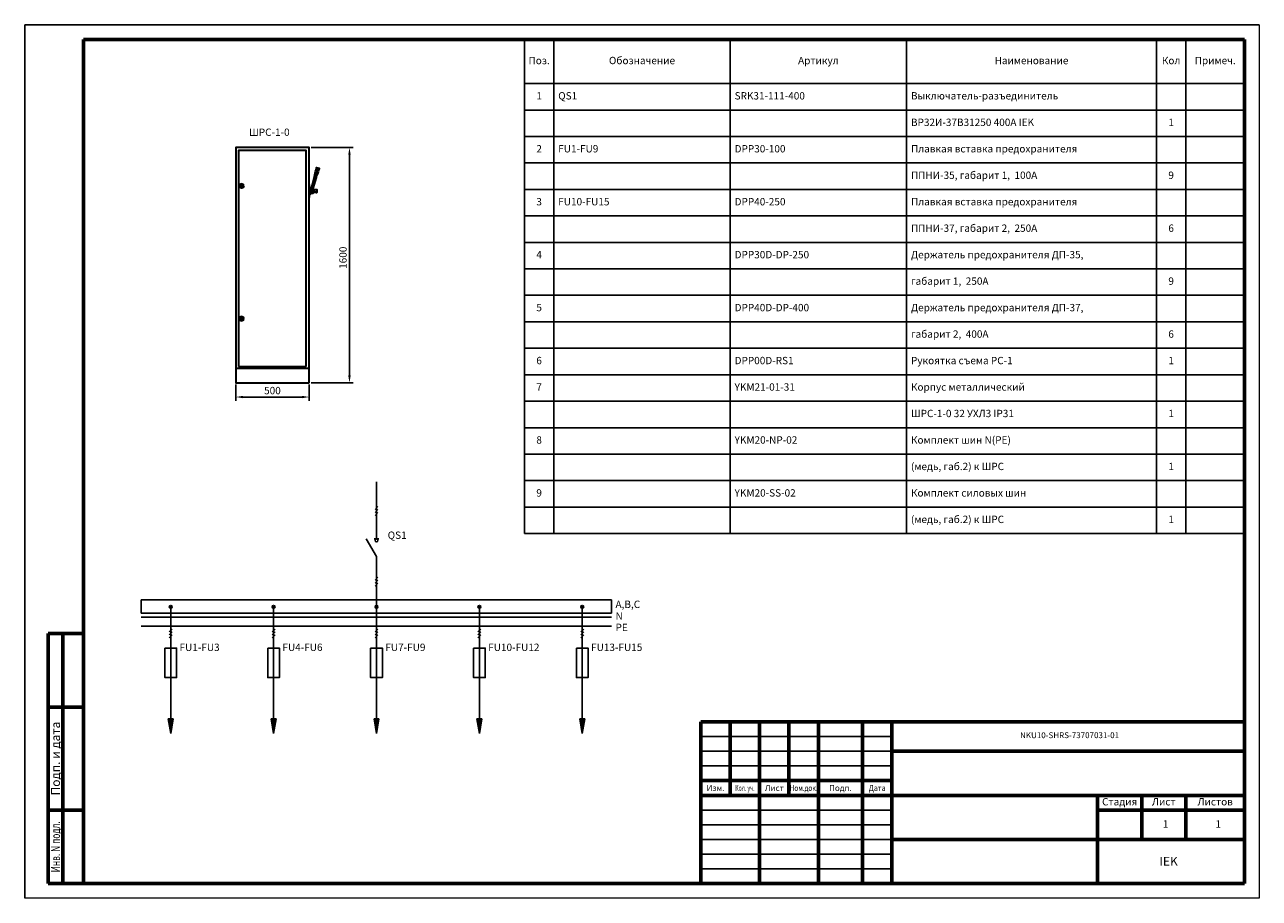
# Model space of a CAD drawing. Units: millimetres. Extents: x 33737 to 34157, y 10830 to 11127.
import ezdxf
from ezdxf.enums import TextEntityAlignment as Align

# ---------------------------------------------------------------- set-up
doc = ezdxf.new("R2010")
doc.units = ezdxf.units.MM
doc.linetypes.add('HIDDEN', pattern=[0.375, 0.25, -0.125])
doc.layers.add('layer 1', color=7, linetype='Continuous')
for name, color, linetype, lineweight in [('LAYER0VIEW0', 7, 'Continuous', 50), ('Штамп', 7, 'Continuous', 18), ('Электрические линии', 7, 'Continuous', 25)]:
    doc.layers.add(name, color=color, linetype=linetype, lineweight=lineweight)
doc.styles.add('GOST 2.304', font='CS_Gost2304.shx', dxfattribs={"oblique": 15, "height": 2.5})
doc.styles.get("Standard").update_dxf_attribs({"font": 'arial.ttf'})
doc.dimstyles.new('ISO-25', dxfattribs={"dimtxt": 2.5, "dimasz": 2.5, "dimexe": 1.25, "dimexo": 0.625, "dimtad": 1, "dimdec": 0, "dimlfac": 20, "dimtxsty": 'GOST 2.304', "dimcen": 2.5, "dimadec": 0, "dimazin": 0, "dimtfac": 1, "dimtdec": 0, "dimtmove": 0, "dimatfit": 3, "dimfxl": 0, "dimarcsym": 0})

# ---------------------------------------------------------------- blocks, each defined once
blk = doc.blocks.new('3 фазы')
for p, q in [((2643.65, 2295.35), (2642.65, 2294.36)), ((2643.65, 2294.35), (2642.65, 2293.36)), ((2643.65, 2293.35), (2642.65, 2292.36)), ((2643.16, 2294.4), (2643.16, 2293.37))]:
    blk.add_line(p, q)
blk = doc.blocks.new('предохранитель')
blk.add_line((0, 0), (0, -18))
blk.add_lwpolyline([(-2, -4), (-2, -14), (2, -14), (2, -4)], close=True)
at = {"oblique": 10}
for tag, p in [('ПРИМЕЧАНИЕ', (2.89, -0.81)), ('МАРКА', (12.31, -8.64)), ('НОМ_ЗНАЧЕНИЕ', (2.89, -12.85))]:
    blk.add_attdef(tag, p, '', height=3, dxfattribs=at)
blk = doc.blocks.new('рубильник')
for p, q in [((-320.5, -125.25), (-320.5, -121.25)), ((-324, -125.25), (-320.5, -131.25)), ((-320.5, -131.25), (-320.5, -135.25))]:
    blk.add_line(p, q)
at = {"oblique": 10}
for tag, width, p, p2 in [('ПРИМЕЧАНИЕ', 0.982074, (-318.5, -124), (-289.5, -124)), ('ПОЗИЦИЯ', 0.978288, (-313.16, -128), (-292.66, -128))]:
    blk.add_attdef(tag, text='', height=3, dxfattribs=dict(at, width=width)).set_placement(p, p2, align=Align.FIT)
for tag, p in [('МАРКА', (-308.5, -132)), ('НОМ.ЗНАЧЕНИЕ', (-312.07, -135.56))]:
    blk.add_attdef(tag, p, '', height=3, dxfattribs=at)
blk = doc.blocks.new('*T20')
at = {"color": 0, "linetype": 'ByBlock', "lineweight": -2}
for p, q in [((0, 0), (245, 0)), ((0, 0), (0, -168)), ((10, 0), (10, -168)), ((70, 0), (70, -168)), ((130, 0), (130, -168)), ((215, 0), (215, -168)), ((225, 0), (225, -168)), ((245, 0), (245, -168)), ((0, -15), (245, -15)), ((0, -24), (245, -24)), ((0, -33), (245, -33)), ((0, -42), (245, -42)), ((0, -51), (245, -51)), ((0, -60), (245, -60)), ((0, -69), (245, -69)), ((0, -78), (245, -78)), ((0, -87), (245, -87)), ((0, -96), (245, -96)), ((0, -105), (245, -105)), ((0, -114), (245, -114)), ((0, -123), (245, -123)), ((0, -132), (245, -132)), ((0, -141), (245, -141)), ((0, -150), (245, -150)), ((0, -159), (245, -159)), ((0, -168), (245, -168))]:
    blk.add_line(p, q, dxfattribs=at)
at = {"color": 0, "char_height": 2.5, "style": 'GOST 2.304'}
for s, insert, width, attachment_point in [('Поз.', (5, -7.5), 7, 5), ('Обозначение', (40, -7.5), 57, 5), ('Артикул', (100, -7.5), 57, 5), ('Наименование', (172.5, -7.5), 82, 5), ('Кол', (220, -7.5), 7, 5), ('Примеч.', (235, -7.5), 17, 5), ('1', (5, -19.5), 7, 5), ('QS1', (11.5, -19.5), 57, 4), ('SRK31-111-400', (71.5, -19.5), 57, 4), ('Выключатель-разъединитель ', (131.5, -19.5), 82, 4), ('ВР32И-37В31250 400А IEK', (131.5, -28.5), 82, 4), ('1', (220, -28.5), 7, 5), ('2', (5, -37.5), 7, 5), ('FU1-FU9', (11.5, -37.5), 57, 4), ('DPP30-100', (71.5, -37.5), 57, 4), ('Плавкая вставка предохранителя ', (131.5, -37.5), 82, 4), ('ППНИ-35, габарит 1,  100А', (131.5, -46.5), 82, 4), ('9', (220, -46.5), 7, 5), ('3', (5, -55.5), 7, 5), ('FU10-FU15', (11.5, -55.5), 57, 4), ('DPP40-250', (71.5, -55.5), 57, 4), ('Плавкая вставка предохранителя ', (131.5, -55.5), 82, 4), ('ППНИ-37, габарит 2,  250А ', (131.5, -64.5), 82, 4), ('6', (220, -64.5), 7, 5), ('4', (5, -73.5), 7, 5), ('DPP30D-DP-250', (71.5, -73.5), 57, 4), ('Держатель предохранителя ДП-35, ', (131.5, -73.5), 82, 4), ('габарит 1,  250А', (131.5, -82.5), 82, 4), ('9', (220, -82.5), 7, 5), ('5', (5, -91.5), 7, 5), ('DPP40D-DP-400', (71.5, -91.5), 57, 4), ('Держатель предохранителя ДП-37, ', (131.5, -91.5), 82, 4), ('габарит 2,  400А ', (131.5, -100.5), 82, 4), ('6', (220, -100.5), 7, 5), ('6', (5, -109.5), 7, 5), ('DPP00D-RS1', (71.5, -109.5), 57, 4), ('Рукоятка съема РС-1', (131.5, -109.5), 82, 4), ('1', (220, -109.5), 7, 5), ('7', (5, -118.5), 7, 5), ('YKM21-01-31', (71.5, -118.5), 57, 4), ('Корпус металлический ', (131.5, -118.5), 82, 4), ('ШРС-1-0 32 УХЛ3 IP31', (131.5, -127.5), 82, 4), ('1', (220, -127.5), 7, 5), ('8', (5, -136.5), 7, 5), ('YKM20-NP-02', (71.5, -136.5), 57, 4), ('Комплект шин N(PE) ', (131.5, -136.5), 82, 4), ('(медь, габ.2) к ШРС', (131.5, -145.5), 82, 4), ('1', (220, -145.5), 7, 5), ('9', (5, -154.5), 7, 5), ('YKM20-SS-02', (71.5, -154.5), 57, 4), ('Комплект силовых шин ', (131.5, -154.5), 82, 4), ('(медь, габ.2) к ШРС', (131.5, -163.5), 82, 4), ('1', (220, -163.5), 7, 5)]:
    blk.add_mtext(s, dxfattribs=dict(at, insert=insert, width=width, attachment_point=attachment_point))
blk = doc.blocks.new('*D21')
at = {"color": 0, "lineweight": -2}
for p, q in [((33808.88, 11004.52), (33808.88, 10999.04)), ((33833.88, 11004.52), (33833.88, 10999.04)), ((33811.38, 11000.29), (33831.38, 11000.29))]:
    blk.add_line(p, q, dxfattribs=at)
at = {"color": 0}
for points in [[(33811.38, 11000.7), (33811.38, 10999.87), (33808.88, 11000.29)], [(33831.38, 11000.7), (33831.38, 10999.87), (33833.88, 11000.29)]]:
    blk.add_solid(points, dxfattribs=at)
at = {"layer": 'Defpoints', "color": 0}
for p in [(33808.88, 11005.14), (33833.88, 11005.14), (33833.88, 11000.29)]:
    blk.add_point(p, dxfattribs=at)
at = {"color": 0, "insert": (33821.38, 11002.16), "char_height": 2.5, "attachment_point": 5, "style": 'GOST 2.304'}
blk.add_mtext('500', dxfattribs=at)
blk = doc.blocks.new('*D22')
at = {"color": 0, "lineweight": -2}
for p, q in [((33834.51, 11085.14), (33848.83, 11085.14)), ((33847.58, 11082.64), (33847.58, 11007.64)), ((33834.51, 11005.14), (33848.83, 11005.14))]:
    blk.add_line(p, q, dxfattribs=at)
at = {"color": 0}
for points in [[(33847.16, 11082.64), (33848, 11082.64), (33847.58, 11085.14)], [(33847.16, 11007.64), (33848, 11007.64), (33847.58, 11005.14)]]:
    blk.add_solid(points, dxfattribs=at)
at = {"layer": 'Defpoints', "color": 0}
for p in [(33833.88, 11085.14), (33833.88, 11005.14), (33847.58, 11005.14)]:
    blk.add_point(p, dxfattribs=at)
at = {"color": 0, "insert": (33845.7, 11047.64), "char_height": 2.5, "attachment_point": 5, "rotation": 90, "style": 'GOST 2.304'}
blk.add_mtext('1600', dxfattribs=at)

msp = doc.modelspace()

# ---------------------------------------------------------------- hatches: boundary and pattern name
h = msp.add_hatch(color=256)
edge = h.paths.add_edge_path()
edge.add_arc((33786.776, 10928.96), 0.5, 0, 360)
h = msp.add_hatch(color=256)
edge = h.paths.add_edge_path()
edge.add_arc((33821.778, 10928.96), 0.5, 0, 360)
h = msp.add_hatch(color=256)
edge = h.paths.add_edge_path()
edge.add_arc((33856.776, 10928.96), 0.5, 0, 360)
h = msp.add_hatch(color=256)
edge = h.paths.add_edge_path()
edge.add_arc((33891.778, 10928.96), 0.5, 0, 360)
h = msp.add_hatch(color=256)
edge = h.paths.add_edge_path()
edge.add_arc((33926.778, 10928.96), 0.5, 0, 360)
for points in [[(33786.776, 10885.918), (33787.609, 10890.918), (33785.943, 10890.918)], [(33821.778, 10885.918), (33822.611, 10890.918), (33820.945, 10890.918)], [(33856.776, 10885.918), (33857.609, 10890.918), (33855.943, 10890.918)], [(33891.778, 10885.918), (33892.611, 10890.918), (33890.945, 10890.918)], [(33926.778, 10885.918), (33927.611, 10890.918), (33925.945, 10890.918)]]:
    msp.add_hatch(color=256).paths.add_polyline_path(points)

# ---------------------------------------------------------------- linework, layer by layer
at = {"color": 7, "ltscale": 100}
msp.add_line((34157.098, 11126.869), (33737.098, 11126.869), dxfattribs=at)
at = {"ltscale": 100}
for p, q in [((33737.098, 11126.869), (33737.098, 10829.869)), ((33776.776, 10926.858), (33776.776, 10931.357)), ((33786.776, 10918.918), (33786.776, 10928.96)), ((33821.778, 10918.918), (33821.778, 10928.96)), ((33856.776, 10918.918), (33856.776, 10928.96)), ((33891.778, 10918.918), (33891.778, 10928.96)), ((33926.778, 10918.918), (33926.778, 10928.96)), ((33936.778, 10926.858), (33936.778, 10931.357)), ((33936.778, 10925.474), (33776.776, 10925.474)), ((33936.778, 10922.392), (33776.776, 10922.394))]:
    msp.add_line(p, q, dxfattribs=at)
at = {"lineweight": 30}
for p, q in [((33835.626, 11075.064), (33834.518, 11071.204)), ((33835.917, 11074.969), (33834.804, 11071.149)), ((33836.209, 11074.874), (33835.132, 11071.133)), ((33835.123, 11071.136), (33834.545, 11071.159)), ((33835.123, 11069.489), (33834.545, 11069.488)), ((33808.881, 11010.141), (33833.881, 11010.141)), ((33809.881, 11010.641), (33832.881, 11010.641))]:
    msp.add_line(p, q, dxfattribs=at)
for p, q in [((33856.036, 10952.078), (33857.536, 10952.078)), ((33786.776, 10890.918), (33786.776, 10900.918)), ((33821.778, 10890.918), (33821.778, 10900.918)), ((33856.776, 10890.918), (33856.776, 10900.918)), ((33891.778, 10890.918), (33891.778, 10900.918)), ((33926.778, 10890.918), (33926.778, 10900.918)), ((33787.609, 10890.918), (33785.943, 10890.918)), ((33785.943, 10890.918), (33786.776, 10885.918)), ((33786.776, 10885.918), (33787.609, 10890.918)), ((33822.611, 10890.918), (33820.945, 10890.918)), ((33820.945, 10890.918), (33821.778, 10885.918)), ((33821.778, 10885.918), (33822.611, 10890.918)), ((33857.609, 10890.918), (33855.943, 10890.918)), ((33855.943, 10890.918), (33856.776, 10885.918)), ((33856.776, 10885.918), (33857.609, 10890.918)), ((33892.611, 10890.918), (33890.945, 10890.918)), ((33890.945, 10890.918), (33891.778, 10885.918)), ((33891.778, 10885.918), (33892.611, 10890.918)), ((33927.611, 10890.918), (33925.945, 10890.918)), ((33925.945, 10890.918), (33926.778, 10885.918)), ((33926.778, 10885.918), (33927.611, 10890.918))]:
    msp.add_line(p, q)
msp.add_lwpolyline([(33833.881, 11005.141), (33833.881, 11085.141), (33808.881, 11085.141), (33808.881, 11005.141)], close=True, dxfattribs=at)
msp.add_lwpolyline([(33832.881, 11010.641), (33832.881, 11084.141), (33809.881, 11084.141), (33809.881, 11010.641)], dxfattribs=at)
at = {"ltscale": 100}
for points in [[(33856.776, 10956.078), (33856.776, 10971.442)], [(33856.776, 10928.96), (33856.776, 10942.078)]]:
    msp.add_lwpolyline(points, dxfattribs=at)
for points in [[(33936.778, 10931.357), (33776.776, 10931.357)], [(33776.776, 10926.858), (33936.778, 10926.858)]]:
    msp.add_lwpolyline(points)
for centre in [(33856.776, 10951.578), (33786.776, 10928.96), (33821.778, 10928.96), (33856.776, 10928.96), (33891.778, 10928.96), (33926.778, 10928.96)]:
    msp.add_circle(centre, 0.5)
at = {"layer": 'layer 1', "lineweight": 30}
for points, knots in [([(33835.666, 11075.211), (33835.769, 11075.641), (33836.417, 11078.339), (33836.417, 11078.339), (33836.417, 11078.339), (33836.852, 11078.198), (33836.852, 11078.198), (33836.852, 11078.198), (33836.852, 11078.198), (33836.088, 11075.557), (33835.959, 11075.115)], [0.76993904, 0.76993904, 0.76993904, 0.76993904, 1, 1, 1, 1.25, 1.25, 1.25, 1.36452531, 1.47905062, 1.47905062, 1.47905062, 1.47905062]), ([(33835.959, 11075.115), (33836.088, 11075.557), (33836.852, 11078.198), (33836.852, 11078.198), (33836.852, 11078.198), (33837.331, 11078.052), (33837.331, 11078.052), (33837.331, 11078.052), (33837.331, 11078.052), (33836.415, 11075.47), (33836.255, 11075.018)], [0.77094938, 0.77094938, 0.77094938, 0.77094938, 1, 1, 1, 1.25, 1.25, 1.25, 1.3640581, 1.47811619, 1.47811619, 1.47811619, 1.47811619]), ([(33833.881, 11072.422), (33833.881, 11072.422), (33833.988, 11072.422), (33833.988, 11072.422), (33833.988, 11072.422), (33833.988, 11072.422), (33833.988, 11068.266), (33833.988, 11068.266), (33833.988, 11068.266), (33833.988, 11068.266), (33833.881, 11068.266), (33833.881, 11068.266), (33833.881, 11068.266), (33833.881, 11068.266), (33833.881, 11072.422), (33833.881, 11072.422)], [0, 0, 0, 0, 0.25, 0.25, 0.25, 0.375, 0.5, 0.5, 0.5, 0.625, 0.75, 0.75, 0.75, 0.875, 1, 1, 1, 1]), ([(33833.881, 11072.422), (33833.881, 11072.422), (33833.988, 11072.422), (33833.988, 11072.422), (33833.988, 11072.422), (33833.988, 11072.422), (33833.988, 11068.266), (33833.988, 11068.266), (33833.988, 11068.266), (33833.988, 11068.266), (33833.881, 11068.266), (33833.881, 11068.266), (33833.881, 11068.266), (33833.881, 11068.266), (33833.881, 11072.422), (33833.881, 11072.422)], [0, 0, 0, 0, 0.25, 0.25, 0.25, 0.375, 0.5, 0.5, 0.5, 0.625, 0.75, 0.75, 0.75, 0.875, 1, 1, 1, 1]), ([(33833.988, 11071.522), (33833.988, 11071.522), (33834.074, 11071.48), (33834.074, 11071.48), (33834.074, 11071.48), (33834.074, 11071.48), (33834.16, 11071.458), (33834.16, 11071.458), (33834.16, 11071.458), (33834.16, 11071.458), (33834.267, 11071.415), (33834.267, 11071.415), (33834.267, 11071.415), (33834.267, 11071.415), (33834.374, 11071.351), (33834.374, 11071.351), (33834.374, 11071.351), (33834.374, 11071.351), (33834.481, 11071.265), (33834.481, 11071.265), (33834.481, 11071.265), (33834.481, 11071.265), (33834.545, 11071.158), (33834.545, 11071.158), (33834.545, 11071.158), (33834.545, 11071.158), (33834.545, 11069.487), (33834.545, 11069.487), (33834.545, 11069.487), (33834.545, 11069.487), (33834.459, 11069.402), (33834.459, 11069.402), (33834.459, 11069.402), (33834.459, 11069.402), (33834.374, 11069.337), (33834.374, 11069.337), (33834.374, 11069.337), (33834.374, 11069.337), (33834.267, 11069.273), (33834.267, 11069.273), (33834.267, 11069.273), (33834.267, 11069.273), (33834.16, 11069.23), (33834.16, 11069.23), (33834.16, 11069.23), (33834.16, 11069.23), (33834.074, 11069.209), (33834.074, 11069.209), (33834.074, 11069.209), (33834.074, 11069.209), (33833.988, 11069.145), (33833.988, 11069.145), (33833.988, 11069.145), (33833.988, 11069.145), (33833.988, 11071.522), (33833.988, 11071.522)], [0, 0, 0, 0, 0.0714286, 0.0714286, 0.0714286, 0.1071429, 0.1428571, 0.1428571, 0.1428571, 0.1785714, 0.2142857, 0.2142857, 0.2142857, 0.25, 0.2857143, 0.2857143, 0.2857143, 0.3214286, 0.3571429, 0.3571429, 0.3571429, 0.3928571, 0.4285714, 0.4285714, 0.4285714, 0.4642857, 0.5, 0.5, 0.5, 0.5357143, 0.5714286, 0.5714286, 0.5714286, 0.6071429, 0.6428571, 0.6428571, 0.6428571, 0.6785714, 0.7142857, 0.7142857, 0.7142857, 0.75, 0.7857143, 0.7857143, 0.7857143, 0.8214286, 0.8571429, 0.8571429, 0.8571429, 0.8928571, 0.9285714, 0.9285714, 0.9285714, 0.9642857, 1, 1, 1, 1]), ([(33833.988, 11071.522), (33833.988, 11071.522), (33834.074, 11071.48), (33834.074, 11071.48), (33834.074, 11071.48), (33834.074, 11071.48), (33834.16, 11071.458), (33834.16, 11071.458), (33834.16, 11071.458), (33834.16, 11071.458), (33834.267, 11071.415), (33834.267, 11071.415), (33834.267, 11071.415), (33834.267, 11071.415), (33834.374, 11071.351), (33834.374, 11071.351), (33834.374, 11071.351), (33834.374, 11071.351), (33834.481, 11071.265), (33834.481, 11071.265), (33834.481, 11071.265), (33834.481, 11071.265), (33834.545, 11071.158), (33834.545, 11071.158), (33834.545, 11071.158), (33834.545, 11071.158), (33834.545, 11069.487), (33834.545, 11069.487), (33834.545, 11069.487), (33834.545, 11069.487), (33834.459, 11069.402), (33834.459, 11069.402), (33834.459, 11069.402), (33834.459, 11069.402), (33834.374, 11069.337), (33834.374, 11069.337), (33834.374, 11069.337), (33834.374, 11069.337), (33834.267, 11069.273), (33834.267, 11069.273), (33834.267, 11069.273), (33834.267, 11069.273), (33834.16, 11069.23), (33834.16, 11069.23), (33834.16, 11069.23), (33834.16, 11069.23), (33834.074, 11069.209), (33834.074, 11069.209), (33834.074, 11069.209), (33834.074, 11069.209), (33833.988, 11069.145), (33833.988, 11069.145), (33833.988, 11069.145), (33833.988, 11069.145), (33833.988, 11071.522), (33833.988, 11071.522)], [0, 0, 0, 0, 0.0714286, 0.0714286, 0.0714286, 0.1071429, 0.1428571, 0.1428571, 0.1428571, 0.1785714, 0.2142857, 0.2142857, 0.2142857, 0.25, 0.2857143, 0.2857143, 0.2857143, 0.3214286, 0.3571429, 0.3571429, 0.3571429, 0.3928571, 0.4285714, 0.4285714, 0.4285714, 0.4642857, 0.5, 0.5, 0.5, 0.5357143, 0.5714286, 0.5714286, 0.5714286, 0.6071429, 0.6428571, 0.6428571, 0.6428571, 0.6785714, 0.7142857, 0.7142857, 0.7142857, 0.75, 0.7857143, 0.7857143, 0.7857143, 0.8214286, 0.8571429, 0.8571429, 0.8571429, 0.8928571, 0.9285714, 0.9285714, 0.9285714, 0.9642857, 1, 1, 1, 1]), ([(33835.638, 11075.219), (33835.638, 11075.219), (33836.281, 11075.01), (33836.281, 11075.01), (33836.281, 11075.01), (33836.281, 11075.01), (33836.319, 11074.962), (33836.319, 11074.962), (33836.319, 11074.962), (33836.319, 11074.962), (33836.335, 11074.917), (33836.335, 11074.917), (33836.335, 11074.917), (33836.335, 11074.917), (33836.332, 11074.895), (33836.332, 11074.895), (33836.332, 11074.895), (33836.332, 11074.895), (33836.284, 11074.858), (33836.284, 11074.858), (33836.284, 11074.858), (33836.284, 11074.858), (33836.242, 11074.863), (33836.242, 11074.863), (33836.242, 11074.863), (33836.242, 11074.863), (33835.599, 11075.073), (33835.599, 11075.073), (33835.599, 11075.073), (33835.599, 11075.073), (33835.559, 11075.1), (33835.559, 11075.1), (33835.559, 11075.1), (33835.559, 11075.1), (33835.564, 11075.142), (33835.564, 11075.142), (33835.564, 11075.142), (33835.564, 11075.142), (33835.567, 11075.164), (33835.567, 11075.164), (33835.567, 11075.164), (33835.567, 11075.164), (33835.593, 11075.203), (33835.593, 11075.203), (33835.593, 11075.203), (33835.593, 11075.203), (33835.638, 11075.219), (33835.638, 11075.219)], [0, 0, 0, 0, 0.0833333, 0.0833333, 0.0833333, 0.125, 0.1666667, 0.1666667, 0.1666667, 0.2083333, 0.25, 0.25, 0.25, 0.2916667, 0.3333333, 0.3333333, 0.3333333, 0.375, 0.4166667, 0.4166667, 0.4166667, 0.4583333, 0.5, 0.5, 0.5, 0.5416667, 0.5833333, 0.5833333, 0.5833333, 0.625, 0.6666667, 0.6666667, 0.6666667, 0.7083333, 0.75, 0.75, 0.75, 0.7916667, 0.8333333, 0.8333333, 0.8333333, 0.875, 0.9166667, 0.9166667, 0.9166667, 0.9583333, 1, 1, 1, 1]), ([(33834.838, 11069.489), (33834.833, 11069.506), (33834.819, 11069.546), (33834.819, 11069.546), (33834.819, 11069.546), (33834.819, 11069.546), (33834.798, 11069.738), (33834.798, 11069.738), (33834.798, 11069.738), (33834.798, 11069.738), (33834.776, 11069.995), (33834.776, 11069.995), (33834.776, 11069.995), (33834.776, 11069.995), (33834.776, 11070.317), (33834.776, 11070.317), (33834.776, 11070.317), (33834.776, 11070.317), (33834.776, 11070.638), (33834.776, 11070.638), (33834.776, 11070.638), (33834.776, 11070.638), (33834.798, 11070.895), (33834.798, 11070.895), (33834.798, 11070.895), (33834.798, 11070.895), (33834.819, 11071.067), (33834.819, 11071.067), (33834.819, 11071.067), (33834.819, 11071.067), (33834.836, 11071.121), (33834.844, 11071.146)], [0.37950272, 0.37950272, 0.37950272, 0.37950272, 0.42105263, 0.42105263, 0.42105263, 0.44736842, 0.47368421, 0.47368421, 0.47368421, 0.5, 0.52631579, 0.52631579, 0.52631579, 0.55263158, 0.57894737, 0.57894737, 0.57894737, 0.60526316, 0.63157895, 0.63157895, 0.63157895, 0.65789474, 0.68421053, 0.68421053, 0.68421053, 0.71052632, 0.73684211, 0.73684211, 0.73684211, 0.75705886, 0.77727561, 0.77727561, 0.77727561, 0.77727561]), ([(33835.231, 11070.858), (33835.231, 11070.858), (33835.466, 11070.773), (33835.466, 11070.773), (33835.466, 11070.773), (33835.466, 11070.773), (33835.445, 11069.852), (33835.445, 11069.852), (33835.445, 11069.852), (33835.445, 11069.852), (33835.231, 11069.766), (33835.231, 11069.766), (33835.231, 11069.766), (33835.231, 11069.766), (33835.209, 11069.616), (33835.209, 11069.616), (33835.209, 11069.616), (33835.209, 11069.616), (33835.188, 11069.552), (33835.188, 11069.552), (33835.188, 11069.552), (33835.188, 11069.552), (33835.166, 11069.509), (33835.166, 11069.509), (33835.166, 11069.509), (33835.166, 11069.509), (33835.124, 11069.487), (33835.124, 11069.487), (33835.124, 11069.487), (33835.124, 11069.487), (33835.102, 11069.552), (33835.102, 11069.552), (33835.102, 11069.552), (33835.102, 11069.552), (33835.081, 11069.745), (33835.081, 11069.745), (33835.081, 11069.745), (33835.081, 11069.745), (33835.059, 11070.002), (33835.059, 11070.002), (33835.059, 11070.002), (33835.059, 11070.002), (33835.059, 11070.323), (33835.059, 11070.323), (33835.059, 11070.323), (33835.059, 11070.323), (33835.059, 11070.644), (33835.059, 11070.644), (33835.059, 11070.644), (33835.059, 11070.644), (33835.081, 11070.901), (33835.081, 11070.901), (33835.081, 11070.901), (33835.081, 11070.901), (33835.102, 11071.073), (33835.102, 11071.073), (33835.102, 11071.073), (33835.102, 11071.073), (33835.124, 11071.137), (33835.124, 11071.137), (33835.124, 11071.137), (33835.124, 11071.137), (33835.166, 11071.115), (33835.166, 11071.115), (33835.166, 11071.115), (33835.166, 11071.115), (33835.188, 11071.073), (33835.188, 11071.073), (33835.188, 11071.073), (33835.188, 11071.073), (33835.209, 11070.987), (33835.209, 11070.987), (33835.209, 11070.987), (33835.209, 11070.987), (33835.231, 11070.858), (33835.231, 11070.858)], [0, 0, 0, 0, 0.0526316, 0.0526316, 0.0526316, 0.0789474, 0.1052632, 0.1052632, 0.1052632, 0.1315789, 0.1578947, 0.1578947, 0.1578947, 0.1842105, 0.2105263, 0.2105263, 0.2105263, 0.2368421, 0.2631579, 0.2631579, 0.2631579, 0.2894737, 0.3157895, 0.3157895, 0.3157895, 0.3421053, 0.3684211, 0.3684211, 0.3684211, 0.3947368, 0.4210526, 0.4210526, 0.4210526, 0.4473684, 0.4736842, 0.4736842, 0.4736842, 0.5, 0.5263158, 0.5263158, 0.5263158, 0.5526316, 0.5789474, 0.5789474, 0.5789474, 0.6052632, 0.6315789, 0.6315789, 0.6315789, 0.6578947, 0.6842105, 0.6842105, 0.6842105, 0.7105263, 0.7368421, 0.7368421, 0.7368421, 0.7631579, 0.7894737, 0.7894737, 0.7894737, 0.8157895, 0.8421053, 0.8421053, 0.8421053, 0.8684211, 0.8947368, 0.8947368, 0.8947368, 0.9210526, 0.9473684, 0.9473684, 0.9473684, 0.9736842, 1, 1, 1, 1]), ([(33836.387, 11070.965), (33836.387, 11070.965), (33835.466, 11070.794), (33835.466, 11070.794), (33835.466, 11070.794), (33835.466, 11070.794), (33835.466, 11069.852), (33835.466, 11069.852), (33835.466, 11069.852), (33835.466, 11069.852), (33836.387, 11069.745), (33836.387, 11069.745), (33836.387, 11069.745), (33836.387, 11069.745), (33836.452, 11069.894), (33836.452, 11069.894), (33836.452, 11069.894), (33836.452, 11069.894), (33836.495, 11070.044), (33836.495, 11070.044), (33836.495, 11070.044), (33836.495, 11070.044), (33836.516, 11070.194), (33836.516, 11070.194), (33836.516, 11070.194), (33836.516, 11070.194), (33836.516, 11070.344), (33836.516, 11070.344), (33836.516, 11070.344), (33836.516, 11070.344), (33836.516, 11070.494), (33836.516, 11070.494), (33836.516, 11070.494), (33836.516, 11070.494), (33836.495, 11070.644), (33836.495, 11070.644), (33836.495, 11070.644), (33836.495, 11070.644), (33836.452, 11070.794), (33836.452, 11070.794), (33836.452, 11070.794), (33836.452, 11070.794), (33836.387, 11070.965), (33836.387, 11070.965)], [0, 0, 0, 0, 0.0909091, 0.0909091, 0.0909091, 0.1363636, 0.1818182, 0.1818182, 0.1818182, 0.2272727, 0.2727273, 0.2727273, 0.2727273, 0.3181818, 0.3636364, 0.3636364, 0.3636364, 0.4090909, 0.4545455, 0.4545455, 0.4545455, 0.5, 0.5454545, 0.5454545, 0.5454545, 0.5909091, 0.6363636, 0.6363636, 0.6363636, 0.6818182, 0.7272727, 0.7272727, 0.7272727, 0.7727273, 0.8181818, 0.8181818, 0.8181818, 0.8636364, 0.9090909, 0.9090909, 0.9090909, 0.9545455, 1, 1, 1, 1]), ([(33836.323, 11070.816), (33836.323, 11070.816), (33835.616, 11070.687), (33835.616, 11070.687), (33835.616, 11070.687), (33835.616, 11070.687), (33835.552, 11070.494), (33835.552, 11070.494), (33835.552, 11070.494), (33835.552, 11070.494), (33835.531, 11070.323), (33835.531, 11070.323), (33835.531, 11070.323), (33835.531, 11070.323), (33835.552, 11070.151), (33835.552, 11070.151), (33835.552, 11070.151), (33835.552, 11070.151), (33835.616, 11069.959), (33835.616, 11069.959), (33835.616, 11069.959), (33835.616, 11069.959), (33836.323, 11069.873), (33836.323, 11069.873), (33836.323, 11069.873), (33836.323, 11069.873), (33836.366, 11069.98), (33836.366, 11069.98), (33836.366, 11069.98), (33836.366, 11069.98), (33836.387, 11070.109), (33836.387, 11070.109), (33836.387, 11070.109), (33836.387, 11070.109), (33836.409, 11070.216), (33836.409, 11070.216), (33836.409, 11070.216), (33836.409, 11070.216), (33836.409, 11070.344), (33836.409, 11070.344), (33836.409, 11070.344), (33836.409, 11070.344), (33836.409, 11070.451), (33836.409, 11070.451), (33836.409, 11070.451), (33836.409, 11070.451), (33836.387, 11070.58), (33836.387, 11070.58), (33836.387, 11070.58), (33836.387, 11070.58), (33836.366, 11070.708), (33836.366, 11070.708), (33836.366, 11070.708), (33836.366, 11070.708), (33836.323, 11070.816), (33836.323, 11070.816)], [0, 0, 0, 0, 0.0714286, 0.0714286, 0.0714286, 0.1071429, 0.1428571, 0.1428571, 0.1428571, 0.1785714, 0.2142857, 0.2142857, 0.2142857, 0.25, 0.2857143, 0.2857143, 0.2857143, 0.3214286, 0.3571429, 0.3571429, 0.3571429, 0.3928571, 0.4285714, 0.4285714, 0.4285714, 0.4642857, 0.5, 0.5, 0.5, 0.5357143, 0.5714286, 0.5714286, 0.5714286, 0.6071429, 0.6428571, 0.6428571, 0.6428571, 0.6785714, 0.7142857, 0.7142857, 0.7142857, 0.75, 0.7857143, 0.7857143, 0.7857143, 0.8214286, 0.8571429, 0.8571429, 0.8571429, 0.8928571, 0.9285714, 0.9285714, 0.9285714, 0.9642857, 1, 1, 1, 1])]:
    msp.add_open_spline(points, degree=3, knots=knots, dxfattribs=at)
at = {"layer": 'LAYER0VIEW0', "linetype": 'Continuous', "lineweight": 0, "flags": 128}
for points in [[(33810.951, 11072.288), (33810.75, 11071.939), (33811.152, 11071.939)], [(33810.951, 11027.155), (33810.75, 11026.806), (33811.152, 11026.806)]]:
    msp.add_lwpolyline(points, close=True, dxfattribs=at)
at = {"layer": 'LAYER0VIEW0'}
for centre in [(33810.951, 11072.055), (33810.951, 11026.922)]:
    msp.add_circle(centre, 0.575, dxfattribs=at)
at = {"layer": 'LAYER0VIEW0', "lineweight": 35}
for centre, radius in [((33810.951, 11072.055), 0.575), ((33810.951, 11072.055), 0.475), ((33810.951, 11026.922), 0.575), ((33810.951, 11026.922), 0.475)]:
    msp.add_circle(centre, radius, dxfattribs=at)
at = {"layer": 'Штамп', "color": 3, "ltscale": 0.083333}
for p, q in [((34030.641, 11126.869), (33737.098, 11126.869)), ((33737.098, 11126.869), (34157.098, 11126.869))]:
    msp.add_line(p, q, dxfattribs=at)
at = {"layer": 'Штамп', "ltscale": 0.083333}
for p, q in [((33737.098, 11126.869), (33737.098, 10829.869)), ((33737.098, 11126.869), (33737.098, 10829.869)), ((34157.098, 11126.869), (34157.098, 10829.869))]:
    msp.add_line(p, q, dxfattribs=at)
at = {"layer": 'Штамп', "color": 7, "lineweight": 60, "ltscale": 0.083333}
for p, q in [((34152.098, 11121.869), (33757.098, 11121.869)), ((33745.098, 10834.869), (34150.005, 10834.869))]:
    msp.add_line(p, q, dxfattribs=at)
at = {"layer": 'Штамп', "lineweight": 60, "ltscale": 0.083333}
for p, q in [((33757.098, 11121.869), (33757.098, 10834.869)), ((34152.098, 10834.869), (34152.098, 11121.869))]:
    msp.add_line(p, q, dxfattribs=at)
at = {"layer": 'Штамп', "linetype": 'Continuous', "lineweight": 60}
for p, q in [((33745.098, 10834.869), (33745.098, 10919.869)), ((33745.098, 10919.869), (33757.098, 10919.869)), ((33750.098, 10834.869), (33750.098, 10919.869)), ((33745.098, 10894.869), (33757.098, 10894.869)), ((33745.098, 10859.869), (33757.098, 10859.869)), ((33757.098, 10834.869), (33745.098, 10834.869))]:
    msp.add_line(p, q, dxfattribs=at)
at = {"layer": 'Штамп', "linetype": 'Continuous', "lineweight": 60, "ltscale": 0.5}
for p, q in [((33967.098, 10889.869), (34152.098, 10889.869)), ((33967.098, 10834.869), (33967.098, 10889.869)), ((33977.098, 10889.869), (33977.098, 10864.869)), ((33987.098, 10889.869), (33987.098, 10834.869)), ((33997.098, 10889.869), (33997.098, 10864.869)), ((34007.098, 10889.869), (34007.098, 10834.869)), ((34022.098, 10889.869), (34022.098, 10834.869)), ((34032.098, 10834.869), (34032.098, 10889.858)), ((34152.098, 10834.869), (34152.098, 10889.869)), ((34032.098, 10879.869), (34152.098, 10879.869)), ((33967.098, 10869.869), (34032.098, 10869.869)), ((33967.098, 10864.869), (34152.098, 10864.869)), ((34102.098, 10834.869), (34102.098, 10864.869)), ((34102.098, 10864.869), (34102.098, 10834.869)), ((34117.098, 10864.869), (34117.098, 10849.869)), ((34132.098, 10864.869), (34132.098, 10849.869)), ((34102.098, 10859.869), (34152.098, 10859.869)), ((34032.098, 10849.869), (34152.098, 10849.869)), ((33967.098, 10834.869), (34152.098, 10834.869))]:
    msp.add_line(p, q, dxfattribs=at)
at = {"layer": 'Штамп', "linetype": 'Continuous', "lineweight": 25, "ltscale": 0.5}
for p, q in [((33967.098, 10884.869), (34032.098, 10884.869)), ((33967.098, 10879.869), (34032.098, 10879.869)), ((33967.098, 10874.869), (34032.098, 10874.869)), ((33967.098, 10859.869), (34032.098, 10859.869)), ((33967.098, 10854.869), (34032.098, 10854.869)), ((33967.098, 10849.869), (34032.098, 10849.869)), ((33967.098, 10844.869), (34032.098, 10844.869)), ((33967.098, 10839.869), (34032.098, 10839.869))]:
    msp.add_line(p, q, dxfattribs=at)
at = {"layer": 'Штамп', "ltscale": 0.5}
for p, q in [((34102.098, 10864.869), (34152.098, 10864.869)), ((34152.098, 10864.869), (34152.098, 10848.757))]:
    msp.add_line(p, q, dxfattribs=at)
at = {"layer": 'Штамп', "color": 7, "ltscale": 0.083333}
msp.add_line((34157.098, 10829.869), (33737.098, 10829.869), dxfattribs=at)
at = {"layer": 'Электрические линии', "lineweight": 25, "ltscale": 0.083333}
msp.add_line((34152.098, 11109.517), (34152.098, 10992.517), dxfattribs=at)

# ---------------------------------------------------------------- block references
msp.add_blockref('*T20', (33907.098, 11121.869))
at = {"ltscale": 100}
for p in [(31213.62, 8667.688), (31213.62, 8643.643)]:
    msp.add_blockref('3 фазы', p, dxfattribs=at)
ref = msp.add_blockref('рубильник', (34177.276, 11077.328), dxfattribs=at)
ref.add_attrib('ПОЗИЦИЯ', 'QS1', (33860.581, 10952.064), dxfattribs={"height": 2.5, "style": 'GOST 2.304', "oblique": 15})
at = {"linetype": 'HIDDEN', "ltscale": 100}
for p in [(31143.62, 8626.065), (31178.622, 8626.065), (31213.62, 8626.065), (31248.622, 8626.065), (31283.622, 8626.065)]:
    msp.add_blockref('3 фазы', p, dxfattribs=at)
at = {"ltscale": 100}
ref = msp.add_blockref('предохранитель', (33786.776, 10918.918), dxfattribs=at)
ref.add_attrib('ПОЗИЦИЯ', 'FU1-FU3', (33789.776, 10913.95), dxfattribs={"height": 2.5, "style": 'GOST 2.304', "oblique": 15})
ref = msp.add_blockref('предохранитель', (33821.778, 10918.918), dxfattribs=at)
ref.add_attrib('ПОЗИЦИЯ', 'FU4-FU6', (33824.778, 10913.95), dxfattribs={"height": 2.5, "style": 'GOST 2.304', "oblique": 15})
ref = msp.add_blockref('предохранитель', (33856.776, 10918.918), dxfattribs=at)
ref.add_attrib('ПОЗИЦИЯ', 'FU7-FU9', (33859.776, 10913.95), dxfattribs={"height": 2.5, "style": 'GOST 2.304', "oblique": 15})
ref = msp.add_blockref('предохранитель', (33891.778, 10918.92), dxfattribs=at)
ref.add_attrib('ПОЗИЦИЯ', 'FU10-FU12', (33894.778, 10913.952), dxfattribs={"height": 2.5, "style": 'GOST 2.304', "oblique": 15})
ref = msp.add_blockref('предохранитель', (33926.778, 10918.918), dxfattribs=at)
ref.add_attrib('ПОЗИЦИЯ', 'FU13-FU15', (33929.778, 10913.95), dxfattribs={"height": 2.5, "style": 'GOST 2.304', "oblique": 15})

# ---------------------------------------------------------------- texts
at = {"char_height": 2.5, "attachment_point": 1, "style": 'GOST 2.304'}
for s, insert in [('ШРС-1-0', (33813.442, 11091.559)), ('1', (34124.256, 10856.38)), ('1', (34142.208, 10856.38))]:
    msp.add_mtext(s, dxfattribs=dict(at, insert=insert))
for s, insert in [('A,B,C', (33938.084, 10931.067)), ('N', (33938.084, 10927.138)), ('PE', (33938.084, 10923.209))]:
    msp.add_mtext_dynamic_manual_height_columns(s, width=0.29505, gutter_width=12.5, heights=[0], dxfattribs=dict(at, insert=insert))
at = {"insert": (34075.708, 10886.311), "char_height": 2, "width": 44.86269, "attachment_point": 1, "style": 'GOST 2.304'}
msp.add_mtext('NKU10-SHRS-73707031-01', dxfattribs=at)
at = {"layer": 'Штамп', "color": 0, "style": 'GOST 2.304', "oblique": 15}
msp.add_text('Подп. и дата', height=3, rotation=90, dxfattribs=at).set_placement((33747.598, 10877.369), align=Align.MIDDLE_CENTER)
at = {"layer": 'Штамп', "color": 0, "ltscale": 0.5, "style": 'GOST 2.304', "oblique": 15}
for s, p in [('Изм.', (33972.098, 10867.369)), ('Лист', (33992.098, 10867.369)), ('Подп.', (34014.598, 10867.369))]:
    msp.add_text(s, height=2, dxfattribs=at).set_placement(p, align=Align.MIDDLE_CENTER)
for s, width, p in [('Кол. уч.', 0.65, (33982.098, 10867.369)), ('Ном.док.', 0.8, (34002.098, 10867.369)), ('Дата', 0.9, (34027.098, 10867.369))]:
    msp.add_text(s, height=2, dxfattribs=dict(at, width=width)).set_placement(p, align=Align.MIDDLE_CENTER)
at = {"layer": 'Штамп', "color": 0, "style": 'GOST 2.304', "oblique": 15, "width": 0.7}
msp.add_text('Инв. N подл.', height=3, rotation=90, dxfattribs=at).set_placement((33747.598, 10847.369), align=Align.MIDDLE_CENTER)
at = {"layer": 'Штамп', "color": 0, "ltscale": 100, "char_height": 2.5, "attachment_point": 5, "style": 'GOST 2.304'}
for s, insert, width in [('Стадия', (34109.598, 10862.369), 15), ('Лист', (34124.598, 10862.369), 15), ('Листов', (34142.098, 10862.369), 20)]:
    msp.add_mtext(s, dxfattribs=dict(at, insert=insert, width=width))
at = {"layer": 'Штамп', "lineweight": 25, "ltscale": 0.5, "insert": (34126.232, 10842.061), "char_height": 3, "width": 50, "attachment_point": 5, "style": 'GOST 2.304'}
msp.add_mtext('IEK', dxfattribs=at)

# ---------------------------------------------------------------- dimensions: what is measured, and where the dimension line sits
dim = msp.add_linear_dim(base=(33847.579, 11005.141), p1=(33833.881, 11085.141), p2=(33833.881, 11005.141), angle=90, dimstyle='ISO-25')
dim.commit()
dim.dimension.update_dxf_attribs({"geometry": '*D22', "text_midpoint": (33847.579, 11047.641), "dimtype": 160})
dim = msp.add_linear_dim(base=(33833.881, 11000.286), p1=(33808.881, 11005.141), p2=(33833.881, 11005.141), dimstyle='ISO-25')
dim.commit()
dim.dimension.update_dxf_attribs({"geometry": '*D21', "text_midpoint": (33821.381, 11002.161)})

doc.saveas('drawing.dxf')
